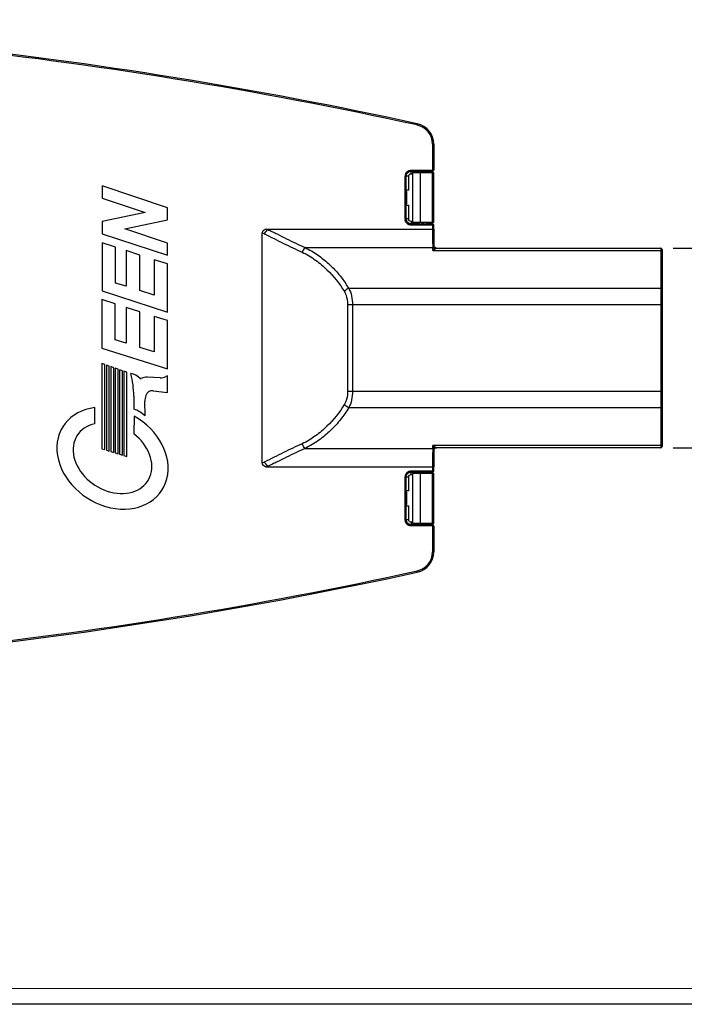
# Model space of a CAD drawing. Units: millimetres. Extents: x 1773 to 3258, y -558 to 492.
# Drawn here: x 2307 to 2572, y -558 to -165 of the extents above; entities that cross this region are included whole.
import ezdxf

# ---------------------------------------------------------------- set-up
doc = ezdxf.new("R2010")
doc.units = ezdxf.units.MM
doc.header["$LTSCALE"] = 30.734
doc.header["$PDMODE"] = 3
doc.header["$PDSIZE"] = 0.3125
doc.linetypes.add('CENTER2', pattern=[28.575, 19.05, -3.175, 3.175, -3.175])
doc.layers.get('0').update_dxf_attribs({"linetype": 'CONTINUOUS'})
doc.layers.get('Defpoints').update_dxf_attribs({"linetype": 'CONTINUOUS'})
doc.layers.add('02___PRT_ALL_AXES', color=7, linetype='CONTINUOUS')
doc.layers.add('图框', color=7, linetype='CONTINUOUS')
doc.layers.add('尺寸线', color=3, linetype='CONTINUOUS', lineweight=13)
doc.layers.add('粗实线', color=7, linetype='CONTINUOUS', lineweight=15)
doc.styles.get("Standard").update_dxf_attribs({"font": 'txt', "width": 0.8})
doc.dimstyles.get("Standard").update_dxf_attribs({"dimtxt": 0.15625, "dimasz": 0.1875, "dimexe": 0.125, "dimexo": 0.0625, "dimtad": 0, "dimtih": 1, "dimtoh": 1, "dimdsep": 46, "dimtxsty": 'Standard', "dimblk": 'CLOSED', "dimblk1": 'CLOSED', "dimblk2": 'CLOSED', "dimcen": 0.09, "dimazin": 2, "dimtp": 0.01, "dimtm": 0.01, "dimtfac": 1, "dimtofl": 0, "dimtmove": 0, "dimatfit": 3, "dimldrblk": 'CLOSED', "dimfxl": 1, "dimtolj": 1, "dimarcsym": 0})

# ---------------------------------------------------------------- blocks, each defined once
blk = doc.blocks.new('_CLOSED')
at = {"color": 0, "linetype": 'ByBlock'}
for p, q in [((0, 0), (-1, 0.167)), ((-1, 0.167), (-1, -0.167)), ((-1, -0.167), (0, 0)), ((-1, 0), (0, 0))]:
    blk.add_line(p, q, dxfattribs=at)
blk = doc.blocks.new('*D66')
at = {"layer": 'Defpoints', "color": 0, "linetype": 'CENTER2'}
for p in [(2562.34, -256.32), (2562.34, -335.99), (2614.35, -335.99)]:
    blk.add_point(p, dxfattribs=at)
at = {"layer": '尺寸线', "color": 0, "linetype": 'CENTER2', "lineweight": -2}
for p, q in [((2567.34, -256.32), (2619.35, -256.32)), ((2614.35, -268.32), (2614.35, -283.65)), ((2614.35, -323.99), (2614.35, -308.65)), ((2567.34, -335.99), (2619.35, -335.99))]:
    blk.add_line(p, q, dxfattribs=at)
at = {"layer": '尺寸线', "color": 0, "linetype": 'CENTER2', "lineweight": -2, "xscale": 12, "yscale": 12, "zscale": 12}
for p, rotation in [((2614.35, -256.32), 90), ((2614.35, -335.99), 270)]:
    blk.add_blockref('_CLOSED', p, dxfattribs=dict(at, rotation=rotation))
at = {"layer": '尺寸线', "color": 0, "linetype": 'CENTER2', "insert": (2614.35, -296.15), "char_height": 15, "attachment_point": 5}
blk.add_mtext('\\A1;79.7', dxfattribs=at)

msp = doc.modelspace()

# ---------------------------------------------------------------- linework, layer by layer
at = {"color": 7, "linetype": 'Continuous'}
for p, q in [((2465.25, -206.71), (2465.15, -207.2)), ((2471.83, -214.88), (2471.33, -214.88)), ((2471.33, -214.88), (2471.33, -225.17)), ((2471.83, -214.88), (2471.83, -225.07)), ((2460.43, -227.57), (2460.83, -227.57)), ((2460.43, -244.74), (2460.43, -227.57)), ((2460.83, -244.74), (2460.83, -227.57)), ((2461.83, -227.64), (2460.83, -227.64)), ((2461.83, -233.18), (2461.83, -227.64)), ((2462.83, -225.17), (2471.33, -225.17)), ((2462.83, -225.17), (2462.83, -225.57)), ((2462.83, -225.57), (2471.33, -225.57)), ((2462.83, -225.64), (2464.99, -225.64)), ((2462.83, -226.64), (2462.83, -225.64)), ((2462.83, -226.64), (2463.34, -226.64)), ((2463.34, -226.15), (2471.83, -226.15)), ((2463.34, -226.15), (2463.34, -246.15)), ((2464.99, -225.64), (2465.14, -225.62)), ((2464.99, -226.15), (2464.99, -225.64)), ((2466.34, -226.15), (2466.34, -246.15)), ((2467.11, -226.15), (2467.11, -225.59)), ((2467.77, -226.15), (2467.77, -225.59)), ((2469.77, -225.63), (2469.77, -225.65)), ((2471.24, -225.65), (2469.77, -225.65)), ((2471.24, -225.65), (2469.77, -225.65)), ((2471.03, -226.15), (2471.04, -225.95)), ((2471.24, -225.65), (2471.48, -225.59)), ((2471.33, -246.15), (2471.33, -226.15)), ((2471.48, -225.59), (2471.6, -225.5)), ((2471.68, -225.42), (2471.6, -225.51)), ((2471.83, -246.15), (2471.83, -226.15)), ((2460.9, -233.68), (2460.9, -238.63)), ((2461.83, -244.67), (2461.83, -239.13)), ((2460.43, -244.74), (2460.83, -244.74)), ((2461.83, -244.67), (2460.83, -244.67)), ((2463.34, -245.67), (2462.83, -245.67)), ((2462.83, -245.67), (2462.83, -246.67)), ((2464.99, -246.67), (2462.83, -246.67)), ((2471.33, -246.74), (2462.83, -246.74)), ((2462.83, -247.14), (2462.83, -246.74)), ((2471.33, -247.14), (2462.83, -247.14)), ((2471.83, -246.15), (2463.34, -246.15)), ((2464.99, -246.15), (2464.99, -246.67)), ((2465.14, -246.69), (2464.99, -246.67)), ((2467.11, -246.15), (2467.11, -246.72)), ((2467.77, -246.15), (2467.77, -246.72)), ((2471.24, -246.66), (2469.77, -246.66)), ((2471.24, -246.66), (2469.77, -246.66)), ((2469.77, -246.66), (2469.77, -246.68)), ((2471.04, -246.36), (2471.03, -246.16)), ((2471.05, -246.54), (2471.04, -246.36)), ((2471.05, -246.66), (2471.05, -246.54)), ((2471.49, -246.72), (2471.24, -246.66)), ((2471.33, -247.14), (2471.33, -246.74)), ((2471.43, -247.24), (2471.83, -247.24)), ((2471.43, -248.72), (2471.43, -247.24)), ((2471.6, -246.8), (2471.49, -246.72)), ((2471.6, -246.8), (2471.68, -246.89)), ((2471.83, -248.72), (2471.83, -247.24)), ((2403.47, -342.03), (2403.47, -250.28)), ((2404.16, -250.61), (2403.47, -250.28)), ((2404.17, -250.6), (2405.62, -248.94)), ((2405.02, -248.72), (2471.83, -248.72)), ((2420.49, -256.08), (2471.48, -256.08)), ((2471.5, -257.31), (2471.48, -256.08)), ((2471.5, -257.31), (2562.34, -257.31)), ((2472.97, -256.32), (2562.34, -256.32)), ((2562.34, -256.32), (2562.34, -335.99)), ((2562.84, -256.82), (2562.84, -335.49)), ((2437.93, -272.3), (2562.34, -272.3)), ((2562.84, -278.99), (2437.47, -278.99)), ((2437.47, -278.99), (2437.47, -313.32)), ((2439.39, -278.99), (2439.39, -313.32)), ((2437.47, -313.32), (2562.84, -313.32)), ((2562.34, -320.01), (2437.93, -320.01)), ((2420.49, -336.23), (2471.48, -336.23)), ((2471.48, -336.23), (2471.5, -335)), ((2562.34, -335), (2471.5, -335)), ((2562.34, -335.99), (2472.97, -335.99)), ((2405.02, -343.59), (2471.83, -343.59)), ((2462.83, -345.17), (2471.33, -345.17)), ((2462.83, -345.17), (2462.83, -345.57)), ((2462.83, -345.57), (2471.33, -345.57)), ((2462.83, -345.64), (2464.99, -345.64)), ((2462.83, -346.64), (2462.83, -345.64)), ((2464.99, -345.64), (2465.14, -345.62)), ((2464.99, -346.15), (2464.99, -345.64)), ((2467.11, -346.15), (2467.11, -345.59)), ((2467.77, -346.15), (2467.77, -345.59)), ((2469.77, -345.63), (2469.77, -345.65)), ((2471.24, -345.65), (2469.77, -345.65)), ((2471.24, -345.65), (2471.48, -345.59)), ((2471.33, -345.17), (2471.33, -345.57)), ((2471.43, -345.07), (2471.43, -343.59)), ((2471.43, -345.07), (2471.83, -345.07)), ((2471.48, -345.59), (2471.6, -345.5)), ((2471.68, -345.42), (2471.6, -345.51)), ((2471.83, -345.07), (2471.83, -343.59)), ((2460.43, -347.57), (2460.83, -347.57)), ((2460.43, -364.74), (2460.43, -347.57)), ((2460.83, -364.74), (2460.83, -347.57)), ((2461.83, -347.64), (2460.83, -347.64)), ((2461.83, -353.18), (2461.83, -347.64)), ((2462.83, -346.64), (2463.34, -346.64)), ((2463.34, -346.15), (2471.83, -346.15)), ((2463.34, -346.15), (2463.34, -366.15)), ((2466.34, -346.15), (2466.34, -366.15)), ((2471.24, -345.65), (2469.77, -345.65)), ((2471.03, -346.15), (2471.04, -345.95)), ((2471.04, -345.95), (2471.05, -345.76)), ((2471.05, -345.76), (2471.05, -345.65)), ((2471.33, -366.15), (2471.33, -346.15)), ((2471.83, -366.15), (2471.83, -346.15)), ((2460.9, -353.68), (2460.9, -358.63)), ((2461.83, -364.67), (2461.83, -359.13)), ((2460.43, -364.74), (2460.83, -364.74)), ((2461.83, -364.67), (2460.83, -364.67)), ((2463.34, -365.67), (2462.83, -365.67)), ((2462.83, -365.67), (2462.83, -366.67)), ((2464.99, -366.67), (2462.83, -366.67)), ((2471.33, -366.74), (2462.83, -366.74)), ((2462.83, -367.14), (2462.83, -366.74)), ((2471.33, -367.14), (2462.83, -367.14)), ((2471.83, -366.15), (2463.34, -366.15)), ((2464.99, -366.15), (2464.99, -366.67)), ((2465.14, -366.69), (2464.99, -366.67)), ((2467.11, -366.15), (2467.11, -366.72)), ((2467.77, -366.15), (2467.77, -366.72)), ((2471.24, -366.66), (2469.77, -366.66)), ((2471.24, -366.66), (2469.77, -366.66)), ((2469.77, -366.66), (2469.77, -366.68)), ((2470.59, -366.16), (2470.59, -366.25)), ((2471.03, -366.23), (2471.03, -366.16)), ((2471.04, -366.42), (2471.03, -366.23)), ((2471.05, -366.6), (2471.04, -366.42)), ((2471.49, -366.72), (2471.24, -366.66)), ((2471.33, -367.14), (2471.33, -377.43)), ((2471.6, -366.8), (2471.49, -366.72)), ((2471.6, -366.8), (2471.68, -366.89)), ((2471.83, -367.24), (2471.83, -377.43)), ((2471.83, -377.43), (2471.33, -377.43)), ((2465.25, -385.6), (2465.15, -385.11))]:
    msp.add_line(p, q, dxfattribs=at)
msp.add_line((3258.27, -557.98), (1773.42, -557.98))
for points in [[(2471.04, -225.95), (2471.05, -225.76), (2471.05, -225.71)], [(2472.97, -256.32), (2472.56, -256.24), (2472.16, -255.97), (2471.92, -255.55), (2471.87, -255.23)], [(2471.87, -337.07), (2471.91, -336.76), (2472.04, -336.49), (2472.23, -336.27), (2472.45, -336.12), (2472.69, -336.02), (2472.93, -335.99), (2472.97, -335.99)]]:
    msp.add_lwpolyline(points, dxfattribs=at)
for centre, radius, start, end in [((2080.84, -1965.55), 1800.36, 77.67137, 90.16682), ((2080.84, -1965.55), 1799.86, 77.67137, 90.16682), ((2463.47, -214.88), 7.86, 0, 77.6714), ((2463.47, -214.88), 8.36, 0, 77.6714), ((2462.84, -227.57), 2.41, 167.0906, 179.9727), ((2462.83, -227.64), 2, 170.9468, 174.7931), ((2462.83, -227.64), 2, 163.7911, 170.9423), ((2462.83, -227.57), 2.4, 135.8516, 145.1458), ((2469.76, -226.62), 0.995, 136.0284, 151.8598), ((2469.77, -226.65), 1, 90, 149.4482), ((2469.77, -226.65), 0.999, 125.2318, 144.8546), ((2469.77, -226.63), 0.998, 119.9502, 136.0182), ((2469.76, -226.64), 0.986, 116.6756, 125.2079), ((2497.99, -226.87), 27.41, 177.799, 178.2891), ((2514, -227.37), 43.43, 178.2553, 178.3825), ((2484.24, -226.33), 13.65, 177.1411, 177.8434), ((2471.33, -222.57), 2.59, 269.9397, 272.4568), ((2505.33, -225.22), 34, 179.9111, 180.2447), ((2471.25, -225.15), 0.498, 299.9376, 314.999), ((2462.83, -244.74), 2.41, 180.0086, 188.8058), ((2462.84, -244.67), 2.01, 180.0353, 194.4422), ((2469.76, -245.68), 0.996, 210.2499, 224.2841), ((2469.77, -245.66), 1, 210.5518, 270), ((2469.77, -245.66), 0.999, 215.1454, 234.7682), ((2469.77, -245.68), 0.997, 224.2864, 240.0525), ((2469.76, -245.67), 0.984, 234.7806, 240.1159), ((2514.35, -244.92), 43.78, 181.6176, 181.7344), ((2471.25, -247.16), 0.498, 45.0013, 60.3663), ((2401.75, -258.43), 10.25, 67.8094, 71.3519), ((2811.92, -250.71), 340.48, 180.6377, 180.7666), ((2747.86, -251.59), 276.41, 180.7627, 180.9313), ((2472.77, -255.3), 1.33, 219.2824, 231.871), ((2562.34, -256.82), 0.5, 0, 90), ((2387.04, -304.27), 60.1, 32.1338, 34.199), ((2825.21, -341.76), 353.77, 179.2352, 179.3744), ((2759.31, -340.89), 287.87, 179.0721, 179.2334), ((2562.34, -335.49), 0.5, 270, 0), ((2393.75, -319.88), 24.19, 293.6944, 295.6434), ((2392.65, -311.57), 34.33, 291.1331, 292.2536), ((2484.21, -346.33), 13.62, 177.1403, 177.8396), ((2471.25, -345.15), 0.498, 299.4361, 314.9982), ((2462.84, -347.57), 2.41, 167.0906, 179.9727), ((2462.83, -347.64), 2, 170.9468, 174.7931), ((2462.83, -347.64), 2, 163.7911, 170.9423), ((2462.83, -347.57), 2.4, 135.8516, 145.1458), ((2469.76, -346.62), 0.995, 136.0284, 151.8598), ((2469.77, -346.65), 1, 90, 149.4482), ((2469.77, -346.65), 0.999, 125.2318, 144.8546), ((2469.77, -346.63), 0.998, 119.9502, 136.0182), ((2469.76, -346.64), 0.986, 116.6756, 125.2079), ((2497.89, -346.87), 27.31, 177.7958, 178.287), ((2513.93, -347.37), 43.36, 178.2532, 178.3825), ((2462.83, -364.74), 2.41, 180.0086, 188.8058), ((2462.84, -364.67), 2.01, 180.0353, 194.4422), ((2469.76, -365.68), 0.996, 210.2499, 224.2841), ((2469.77, -365.66), 1, 210.5518, 270), ((2469.77, -365.66), 0.999, 215.1454, 234.7682), ((2469.77, -365.68), 0.997, 224.2864, 240.0525), ((2469.76, -365.67), 0.984, 234.7806, 240.1159), ((2471.33, -367.25), 0.503, 76.4958, 89.9909), ((2505.53, -367.09), 34.2, 179.7549, 180.0866), ((2471.33, -367.24), 0.5, 66.9232, 76.4583), ((2471.25, -367.16), 0.498, 45.0013, 60.3663), ((2463.47, -377.43), 7.86, 282.3286, 0), ((2463.47, -377.43), 8.36, 282.3286, 0), ((2080.84, 1373.24), 1799.86, 269.83318, 282.32863), ((2080.84, 1373.24), 1800.36, 269.83318, 282.32863)]:
    msp.add_arc(centre, radius, start, end, dxfattribs=at)
for centre, major_axis, ratio, start_param, end_param in [((2460.4, -233.68), (0.354, 0.354), 0.999695, -0.785246, -0.238131), ((2461.83, -233.2), (1, 0), 0.017455, 7.853982, 9.254885), ((2460.4, -238.63), (-0.354, 0.354), 0.999695, -2.903462, -2.356347), ((2461.83, -239.11), (1, 0), 0.017455, 3.141593, 4.712389), ((2461.83, -353.2), (1, 0), 0.017455, 7.853982, 9.254885), ((2460.4, -353.68), (0.354, 0.354), 0.999695, -0.785246, -0.261736), ((2460.4, -358.63), (0.354, -0.354), 0.999695, 0.23813, 0.785246), ((2461.83, -359.11), (1, 0), 0.017455, 3.141593, 4.712389)]:
    msp.add_ellipse(centre, major_axis=major_axis, ratio=ratio, start_param=start_param, end_param=end_param, dxfattribs=at)
for points in [[(2460.49, -227.03), (2460.56, -226.73), (2460.68, -226.44), (2460.86, -226.19)], [(2460.83, -227.57), (2460.83, -227.21), (2460.93, -226.83), (2461.12, -226.53)], [(2460.91, -227.08), (2461.01, -226.73), (2461.21, -226.4), (2461.48, -226.16)], [(2469.27, -225.76), (2469.42, -225.68), (2469.6, -225.63), (2469.77, -225.63)], [(2469.32, -225.76), (2469.45, -225.69), (2469.61, -225.65), (2469.77, -225.65)], [(2471.49, -225.58), (2471.42, -225.63), (2471.33, -225.65), (2471.24, -225.65)], [(2471.33, -225.57), (2471.4, -225.57), (2471.46, -225.55), (2471.53, -225.53)], [(2471.53, -225.53), (2471.58, -225.5), (2471.64, -225.46), (2471.68, -225.42)], [(2471.68, -225.42), (2471.77, -225.33), (2471.83, -225.19), (2471.83, -225.07)], [(2460.78, -245.99), (2460.61, -245.72), (2460.5, -245.42), (2460.46, -245.11)], [(2461.12, -245.78), (2460.93, -245.48), (2460.83, -245.1), (2460.83, -244.74)], [(2461.28, -245.93), (2461.1, -245.71), (2460.96, -245.45), (2460.89, -245.17)], [(2469.27, -246.52), (2469.42, -246.61), (2469.6, -246.66), (2469.77, -246.66)], [(2469.27, -246.55), (2469.42, -246.63), (2469.6, -246.68), (2469.77, -246.68)], [(2471.35, -246.67), (2471.31, -246.66), (2471.28, -246.66), (2471.24, -246.66)], [(2471.55, -246.79), (2471.48, -246.76), (2471.4, -246.74), (2471.33, -246.74)], [(2471.49, -246.72), (2471.45, -246.7), (2471.4, -246.68), (2471.35, -246.67)], [(2471.68, -246.89), (2471.64, -246.85), (2471.6, -246.82), (2471.55, -246.79)], [(2471.83, -247.24), (2471.83, -247.12), (2471.77, -246.98), (2471.68, -246.89)], [(2471.74, -256.14), (2471.66, -256.1), (2471.57, -256.08), (2471.48, -256.08)], [(2471.74, -336.17), (2471.66, -336.21), (2471.57, -336.23), (2471.48, -336.23)], [(2405.66, -343.35), (2405.18, -342.8), (2404.7, -342.24), (2404.22, -341.69)], [(2469.27, -345.76), (2469.42, -345.68), (2469.6, -345.63), (2469.77, -345.63)], [(2469.32, -345.76), (2469.45, -345.69), (2469.61, -345.65), (2469.77, -345.65)], [(2471.35, -345.64), (2471.31, -345.65), (2471.28, -345.65), (2471.24, -345.65)], [(2471.33, -345.57), (2471.46, -345.57), (2471.59, -345.51), (2471.68, -345.42)], [(2471.49, -345.59), (2471.45, -345.61), (2471.4, -345.63), (2471.35, -345.64)], [(2471.68, -345.42), (2471.77, -345.33), (2471.83, -345.19), (2471.83, -345.07)], [(2460.49, -347.03), (2460.56, -346.73), (2460.68, -346.44), (2460.86, -346.19)], [(2460.83, -347.57), (2460.83, -347.21), (2460.93, -346.83), (2461.12, -346.53)], [(2460.91, -347.08), (2461.01, -346.73), (2461.21, -346.4), (2461.48, -346.16)], [(2460.78, -365.99), (2460.61, -365.72), (2460.5, -365.42), (2460.46, -365.11)], [(2461.12, -365.78), (2460.93, -365.48), (2460.83, -365.1), (2460.83, -364.74)], [(2461.28, -365.93), (2461.1, -365.71), (2460.96, -365.45), (2460.89, -365.17)], [(2469.27, -366.52), (2469.42, -366.61), (2469.6, -366.66), (2469.77, -366.66)], [(2469.27, -366.55), (2469.42, -366.63), (2469.6, -366.68), (2469.77, -366.68)], [(2471.49, -366.72), (2471.42, -366.68), (2471.33, -366.66), (2471.24, -366.66)], [(2471.68, -366.89), (2471.64, -366.84), (2471.58, -366.81), (2471.53, -366.78)], [(2471.83, -367.24), (2471.83, -367.11), (2471.77, -366.98), (2471.68, -366.89)]]:
    msp.add_open_spline(points, degree=3, dxfattribs=at)
for points, knots in [([(2461.11, -225.89), (2461.33, -225.67), (2461.87, -225.29), (2462.51, -225.17), (2462.83, -225.17)], [0, 0, 0, 0, 0.5, 1, 1, 1, 1]), ([(2461.12, -226.53), (2461.29, -226.24), (2461.8, -225.74), (2462.49, -225.57), (2462.83, -225.57)], [0, 0, 0, 0, 0.500055, 1, 1, 1, 1]), ([(2461.48, -226.16), (2461.66, -225.99), (2462.09, -225.73), (2462.58, -225.64), (2462.83, -225.64)], [0, 0, 0, 0, 0.49976, 1, 1, 1, 1]), ([(2461.83, -227.64), (2461.83, -227.38), (2462.04, -226.85), (2462.57, -226.64), (2462.83, -226.64)], [0, 0, 0, 0, 0.499682, 1, 1, 1, 1]), ([(2465.84, -226.15), (2465.76, -226), (2465.51, -225.73), (2465.16, -225.64), (2464.99, -225.64)], [0, 0, 0, 0, 0.501718, 1, 1, 1, 1]), ([(2465.99, -226.12), (2465.9, -225.97), (2465.65, -225.72), (2465.31, -225.62), (2465.14, -225.62)], [0, 0, 0, 0, 0.501835, 1, 1, 1, 1]), ([(2471.24, -225.65), (2471.24, -225.65), (2471.24, -225.65), (2471.24, -225.65), (2471.24, -225.65)], [0, 0, 0, 0, 0.552955, 1, 1, 1, 1]), ([(2471.33, -225.57), (2471.33, -225.56), (2471.33, -225.49), (2471.33, -225.43), (2471.33, -225.36)], [0, 0, 0, 0, 0.075286, 1, 1, 1, 1]), ([(2471.83, -225.07), (2471.83, -225.08), (2471.79, -225.11), (2471.66, -225.14), (2471.54, -225.16), (2471.44, -225.16)], [0, 0, 0, 0, 0.100536, 0.306359, 1, 1, 1, 1]), ([(2462.83, -247.14), (2462.42, -247.14), (2461.6, -246.93), (2460.99, -246.34), (2460.78, -245.99)], [0, 0, 0, 0, 0.500206, 1, 1, 1, 1]), ([(2462.83, -246.74), (2462.49, -246.74), (2461.8, -246.57), (2461.29, -246.07), (2461.12, -245.78)], [0, 0, 0, 0, 0.500206, 1, 1, 1, 1]), ([(2462.83, -246.67), (2462.53, -246.67), (2461.94, -246.54), (2461.46, -246.16), (2461.28, -245.93)], [0, 0, 0, 0, 0.499894, 1, 1, 1, 1]), ([(2462.83, -245.67), (2462.57, -245.67), (2462.04, -245.46), (2461.83, -244.93), (2461.83, -244.67)], [0, 0, 0, 0, 0.499707, 1, 1, 1, 1]), ([(2465.84, -246.16), (2465.76, -246.31), (2465.51, -246.57), (2465.16, -246.67), (2464.99, -246.67)], [0, 0, 0, 0, 0.501717, 1, 1, 1, 1]), ([(2465.99, -246.19), (2465.9, -246.33), (2465.65, -246.59), (2465.31, -246.69), (2465.14, -246.69)], [0, 0, 0, 0, 0.501835, 1, 1, 1, 1]), ([(2470.59, -246.25), (2470.59, -246.29), (2470.59, -246.43), (2470.6, -246.56), (2470.6, -246.66)], [0, 0, 0, 0, 0.292846, 1, 1, 1, 1]), ([(2471.24, -246.66), (2471.24, -246.66), (2471.24, -246.66), (2471.24, -246.66), (2471.24, -246.66)], [0, 0, 0, 0, 0.447032, 1, 1, 1, 1]), ([(2471.43, -247.24), (2471.43, -247.22), (2471.41, -247.16), (2471.36, -247.14), (2471.33, -247.14)], [0, 0, 0, 0, 0.503429, 1, 1, 1, 1]), ([(2403.47, -250.28), (2403.47, -250.08), (2403.62, -249.58), (2404.15, -248.98), (2404.73, -248.72), (2405.02, -248.72)], [0, 0, 0, 0, 0.251024, 0.626536, 1, 1, 1, 1]), ([(2404.17, -250.6), (2405.5, -251.21), (2408.09, -252.5), (2413.12, -255.03), (2416.87, -256.84), (2419.39, -257.93)], [0, 0, 0, 0, 0.26068, 0.512781, 1, 1, 1, 1]), ([(2405.62, -248.94), (2406.24, -249.19), (2407.48, -249.77), (2409.96, -250.99), (2413.06, -252.56), (2416.77, -254.38), (2419.25, -255.53), (2420.49, -256.08)], [0, 0, 0, 0, 0.122578, 0.248661, 0.50245, 0.75394, 1, 1, 1, 1]), ([(2471.46, -254.5), (2471.45, -254.05), (2471.44, -252.12), (2471.43, -250.2), (2471.43, -248.72)], [0, 0, 0, 0, 0.232797, 1, 1, 1, 1]), ([(2471.83, -248.72), (2471.83, -249.29), (2471.83, -251.46), (2471.85, -253.63), (2471.87, -255.22)], [0, 0, 0, 0, 0.264971, 1, 1, 1, 1]), ([(2471.74, -256.14), (2471.77, -255.98), (2471.82, -255.69), (2471.87, -255.38), (2471.87, -255.24)], [0, 0, 0, 0, 0.520237, 1, 1, 1, 1]), ([(2420.49, -256.08), (2420.38, -256.2), (2419.93, -256.77), (2419.59, -257.41), (2419.39, -257.93)], [0, 0, 0, 0, 0.23019, 1, 1, 1, 1]), ([(2419.39, -257.93), (2421.24, -258.84), (2424.72, -260.95), (2430.69, -265.96), (2434.3, -270.49), (2436.25, -273.68)], [0, 0, 0, 0, 0.265548, 0.519842, 1, 1, 1, 1]), ([(2420.49, -256.08), (2422.24, -256.92), (2425.51, -258.88), (2429.89, -262.37), (2433.66, -266.23), (2435.78, -269.06), (2436.75, -270.49)], [0, 0, 0, 0, 0.264787, 0.518972, 0.763383, 1, 1, 1, 1]), ([(2471.5, -257.31), (2471.52, -257.21), (2471.6, -256.82), (2471.68, -256.43), (2471.74, -256.14)], [0, 0, 0, 0, 0.260617, 1, 1, 1, 1]), ([(2471.5, -257.31), (2471.58, -257.24), (2471.88, -256.98), (2472.21, -256.73), (2472.45, -256.58)], [0, 0, 0, 0, 0.274238, 1, 1, 1, 1]), ([(2472.45, -256.58), (2472.32, -256.55), (2472.14, -256.48), (2471.99, -256.37), (2471.95, -256.34)], [0, 0, 0, 0, 0.742545, 1, 1, 1, 1]), ([(2472.45, -256.58), (2472.51, -256.54), (2472.62, -256.48), (2472.78, -256.4), (2472.89, -256.35), (2472.95, -256.32), (2472.97, -256.32)], [0, 0, 0, 0, 0.361337, 0.670556, 0.897652, 1, 1, 1, 1]), ([(2562.84, -257.65), (2562.84, -257.56), (2562.68, -257.35), (2562.46, -257.31), (2562.34, -257.31)], [0, 0, 0, 0, 0.43127, 1, 1, 1, 1]), ([(2437.93, -272.3), (2437.58, -272.44), (2436.94, -272.82), (2436.42, -273.37), (2436.25, -273.68)], [0, 0, 0, 0, 0.518919, 1, 1, 1, 1]), ([(2436.25, -273.68), (2436.45, -274.04), (2437.21, -275.72), (2437.47, -277.58), (2437.47, -278.99)], [0, 0, 0, 0, 0.229518, 1, 1, 1, 1]), ([(2437.93, -272.3), (2438.45, -273.25), (2439.18, -275.46), (2439.39, -277.77), (2439.39, -278.99)], [0, 0, 0, 0, 0.46816, 1, 1, 1, 1]), ([(2562.84, -272.64), (2562.84, -272.54), (2562.68, -272.34), (2562.46, -272.3), (2562.34, -272.3)], [0, 0, 0, 0, 0.43127, 1, 1, 1, 1]), ([(2437.47, -313.32), (2437.47, -313.81), (2437.37, -315.63), (2436.89, -317.46), (2436.25, -318.63)], [0, 0, 0, 0, 0.267717, 1, 1, 1, 1]), ([(2439.39, -313.32), (2439.39, -314.54), (2439.18, -316.84), (2438.45, -319.06), (2437.93, -320.01)], [0, 0, 0, 0, 0.53184, 1, 1, 1, 1]), ([(2436.25, -318.63), (2434.3, -321.82), (2430.69, -326.35), (2424.72, -331.35), (2421.24, -333.47), (2419.39, -334.38)], [0, 0, 0, 0, 0.480158, 0.734452, 1, 1, 1, 1]), ([(2437.93, -320.01), (2436.92, -321.61), (2434.73, -324.79), (2430.75, -329.18), (2426.01, -333.11), (2422.42, -335.31), (2420.49, -336.23)], [0, 0, 0, 0, 0.235986, 0.479732, 0.734016, 1, 1, 1, 1]), ([(2437.93, -320.01), (2437.75, -319.95), (2437.09, -319.65), (2436.5, -319.12), (2436.25, -318.63)], [0, 0, 0, 0, 0.259076, 1, 1, 1, 1]), ([(2562.84, -319.67), (2562.84, -319.77), (2562.68, -319.97), (2562.46, -320.01), (2562.34, -320.01)], [0, 0, 0, 0, 0.43127, 1, 1, 1, 1]), ([(2419.39, -334.38), (2416.88, -335.47), (2413.13, -337.27), (2408.12, -339.79), (2405.54, -341.07), (2404.22, -341.69)], [0, 0, 0, 0, 0.487312, 0.73944, 1, 1, 1, 1]), ([(2420.49, -336.23), (2419.25, -336.77), (2416.78, -337.92), (2413.08, -339.74), (2409.99, -341.3), (2407.51, -342.52), (2406.28, -343.1), (2405.65, -343.35)], [0, 0, 0, 0, 0.246023, 0.497468, 0.751225, 0.87732, 1, 1, 1, 1]), ([(2420.49, -336.23), (2420.38, -336.1), (2419.94, -335.53), (2419.6, -334.89), (2419.39, -334.38)], [0, 0, 0, 0, 0.234911, 1, 1, 1, 1]), ([(2471.5, -335), (2471.52, -335.1), (2471.6, -335.49), (2471.68, -335.88), (2471.74, -336.17)], [0, 0, 0, 0, 0.260617, 1, 1, 1, 1]), ([(2471.5, -335), (2471.58, -335.07), (2471.88, -335.33), (2472.21, -335.57), (2472.45, -335.73)], [0, 0, 0, 0, 0.274238, 1, 1, 1, 1]), ([(2471.74, -336.17), (2471.79, -336.11), (2471.98, -335.91), (2472.25, -335.77), (2472.45, -335.73)], [0, 0, 0, 0, 0.258531, 1, 1, 1, 1]), ([(2471.74, -336.17), (2471.77, -336.32), (2471.82, -336.62), (2471.87, -336.93), (2471.87, -337.07)], [0, 0, 0, 0, 0.520305, 1, 1, 1, 1]), ([(2471.87, -337.09), (2471.86, -337.58), (2471.84, -339.75), (2471.83, -341.92), (2471.83, -343.59)], [0, 0, 0, 0, 0.229137, 1, 1, 1, 1]), ([(2472.45, -335.73), (2472.51, -335.77), (2472.62, -335.83), (2472.78, -335.91), (2472.89, -335.96), (2472.95, -335.99), (2472.97, -335.99)], [0, 0, 0, 0, 0.361091, 0.6701, 0.896982, 1, 1, 1, 1]), ([(2562.84, -334.66), (2562.84, -334.75), (2562.68, -334.95), (2562.46, -335), (2562.34, -335)], [0, 0, 0, 0, 0.43127, 1, 1, 1, 1]), ([(2471.43, -343.59), (2471.43, -343.09), (2471.43, -341.2), (2471.44, -339.3), (2471.46, -337.9)], [0, 0, 0, 0, 0.261902, 1, 1, 1, 1]), ([(2405.02, -343.59), (2404.83, -343.59), (2404.33, -343.44), (2403.73, -342.91), (2403.47, -342.33), (2403.47, -342.03)], [0, 0, 0, 0, 0.251027, 0.626541, 1, 1, 1, 1]), ([(2461.11, -345.89), (2461.33, -345.67), (2461.87, -345.29), (2462.51, -345.17), (2462.83, -345.17)], [0, 0, 0, 0, 0.5, 1, 1, 1, 1]), ([(2461.12, -346.53), (2461.29, -346.24), (2461.8, -345.74), (2462.49, -345.57), (2462.83, -345.57)], [0, 0, 0, 0, 0.500055, 1, 1, 1, 1]), ([(2461.48, -346.16), (2461.66, -345.99), (2462.09, -345.73), (2462.58, -345.64), (2462.83, -345.64)], [0, 0, 0, 0, 0.49976, 1, 1, 1, 1]), ([(2465.84, -346.15), (2465.76, -346), (2465.51, -345.73), (2465.16, -345.64), (2464.99, -345.64)], [0, 0, 0, 0, 0.501718, 1, 1, 1, 1]), ([(2465.99, -346.12), (2465.9, -345.97), (2465.65, -345.72), (2465.31, -345.62), (2465.14, -345.62)], [0, 0, 0, 0, 0.501835, 1, 1, 1, 1]), ([(2471.24, -345.65), (2471.24, -345.65), (2471.24, -345.65), (2471.24, -345.65), (2471.24, -345.65)], [0, 0, 0, 0, 0.552955, 1, 1, 1, 1]), ([(2471.33, -345.17), (2471.36, -345.17), (2471.41, -345.14), (2471.43, -345.09), (2471.43, -345.07)], [0, 0, 0, 0, 0.502958, 1, 1, 1, 1]), ([(2461.83, -347.64), (2461.83, -347.38), (2462.04, -346.85), (2462.57, -346.64), (2462.83, -346.64)], [0, 0, 0, 0, 0.499682, 1, 1, 1, 1]), ([(2462.83, -365.67), (2462.57, -365.67), (2462.04, -365.46), (2461.83, -364.93), (2461.83, -364.67)], [0, 0, 0, 0, 0.499707, 1, 1, 1, 1]), ([(2462.83, -367.14), (2462.42, -367.14), (2461.6, -366.93), (2460.99, -366.34), (2460.78, -365.99)], [0, 0, 0, 0, 0.500206, 1, 1, 1, 1]), ([(2462.83, -366.74), (2462.49, -366.74), (2461.8, -366.57), (2461.29, -366.07), (2461.12, -365.78)], [0, 0, 0, 0, 0.500206, 1, 1, 1, 1]), ([(2462.83, -366.67), (2462.53, -366.67), (2461.94, -366.54), (2461.46, -366.16), (2461.28, -365.93)], [0, 0, 0, 0, 0.499894, 1, 1, 1, 1]), ([(2465.84, -366.16), (2465.76, -366.31), (2465.51, -366.57), (2465.16, -366.67), (2464.99, -366.67)], [0, 0, 0, 0, 0.501717, 1, 1, 1, 1]), ([(2465.99, -366.19), (2465.9, -366.33), (2465.65, -366.59), (2465.31, -366.69), (2465.14, -366.69)], [0, 0, 0, 0, 0.501835, 1, 1, 1, 1]), ([(2470.59, -366.25), (2470.59, -366.29), (2470.59, -366.42), (2470.6, -366.56), (2470.6, -366.66)], [0, 0, 0, 0, 0.292987, 1, 1, 1, 1]), ([(2471.24, -366.66), (2471.24, -366.66), (2471.24, -366.66), (2471.24, -366.66), (2471.24, -366.66)], [0, 0, 0, 0, 0.447032, 1, 1, 1, 1]), ([(2471.33, -366.74), (2471.33, -366.75), (2471.33, -366.82), (2471.33, -366.88), (2471.33, -366.95)], [0, 0, 0, 0, 0.075285, 1, 1, 1, 1]), ([(2471.33, -367.14), (2471.43, -367.14), (2471.59, -367.15), (2471.76, -367.18), (2471.81, -367.21)], [0, 0, 0, 0, 0.618052, 1, 1, 1, 1]), ([(2471.81, -367.21), (2471.81, -367.22), (2471.82, -367.22), (2471.83, -367.24), (2471.83, -367.24)], [0, 0, 0, 0, 0.567775, 1, 1, 1, 1])]:
    msp.add_open_spline(points, degree=3, knots=knots, dxfattribs=at)
at = {"layer": '02___PRT_ALL_AXES', "color": 7, "linetype": 'Continuous'}
for p, q in [((2339.59, -231.46), (2339.59, -236.35)), ((2365.6, -240.19), (2339.59, -231.46)), ((2339.59, -236.35), (2356.72, -242.12)), ((2356.72, -242.12), (2339.59, -245.75)), ((2365.6, -245.07), (2365.6, -240.19)), ((2339.59, -245.75), (2339.59, -250.6)), ((2348.62, -248.64), (2365.6, -245.07)), ((2339.59, -250.6), (2365.6, -259.12)), ((2365.6, -254.36), (2348.62, -248.64)), ((2339.59, -254.19), (2339.59, -273.35)), ((2344.97, -255.94), (2339.59, -254.19)), ((2365.6, -259.12), (2365.6, -254.36)), ((2344.97, -270.25), (2344.97, -255.94)), ((2349.16, -257.3), (2349.16, -271.55)), ((2354.6, -259.08), (2349.16, -257.3)), ((2354.6, -273.25), (2354.6, -259.08)), ((2360.32, -260.94), (2360.32, -275.03)), ((2365.6, -262.65), (2360.32, -260.94)), ((2365.6, -281.82), (2365.6, -262.65)), ((2349.16, -271.55), (2344.97, -270.25)), ((2339.59, -273.35), (2365.6, -281.82)), ((2360.32, -275.03), (2354.6, -273.25)), ((2339.48, -276.81), (2339.48, -296.22)), ((2344.81, -278.55), (2339.48, -276.81)), ((2344.81, -292.94), (2344.81, -278.55)), ((2349.18, -279.94), (2349.18, -294.27)), ((2354.61, -281.7), (2349.18, -279.94)), ((2354.61, -295.93), (2354.61, -281.7)), ((2360.3, -283.54), (2360.3, -297.67)), ((2365.6, -285.25), (2360.3, -283.54)), ((2365.6, -304.53), (2365.6, -285.25)), ((2349.18, -294.27), (2344.81, -292.94)), ((2339.48, -296.22), (2365.6, -304.53)), ((2360.3, -297.67), (2354.61, -295.93)), ((2339.48, -302.37), (2339.48, -336.33)), ((2340.66, -302.78), (2339.48, -302.37)), ((2340.66, -336.7), (2340.66, -302.78)), ((2341.28, -303), (2341.28, -336.9)), ((2342.46, -303.41), (2341.28, -303)), ((2342.46, -337.27), (2342.46, -303.41)), ((2343.03, -303.6), (2343.03, -337.45)), ((2344.21, -304.01), (2343.03, -303.6)), ((2344.21, -337.82), (2344.21, -304.01)), ((2344.76, -304.21), (2344.76, -337.99)), ((2345.94, -304.62), (2344.76, -304.21)), ((2345.94, -338.36), (2345.94, -304.62)), ((2346.55, -304.83), (2346.55, -338.55)), ((2347.73, -305.24), (2346.55, -304.83)), ((2347.73, -338.92), (2347.73, -305.24)), ((2348.3, -305.44), (2348.3, -339.1)), ((2349.47, -305.85), (2348.3, -305.44)), ((2349.47, -339.47), (2349.47, -305.85)), ((2362.67, -308.05), (2357.62, -307.83)), ((2365.7, -307.22), (2365.03, -307.55)), ((2365.7, -313.89), (2365.7, -307.22)), ((2359.88, -313.21), (2365.7, -313.89)), ((2352.2, -315.35), (2352.2, -320.57)), ((2356.74, -323.27), (2356.68, -317.37)), ((2336.64, -326.35), (2336.68, -319.96)), ((2352.32, -323.31), (2352.23, -330.39)), ((2339.48, -336.33), (2340.66, -336.7)), ((2341.28, -336.9), (2342.46, -337.27)), ((2343.03, -337.45), (2344.21, -337.82)), ((2344.76, -337.99), (2345.94, -338.36)), ((2346.55, -338.55), (2347.73, -338.92)), ((2348.3, -339.1), (2349.47, -339.47))]:
    msp.add_line(p, q, dxfattribs=at)
for centre, radius, start, end in [((2318.01, -315.31), 34.19, 359.9326, 15.159), ((2349.88, -313.03), 6.76, 44.4328, 80.3801), ((2354.99, -308.02), 0.402, 224.4328, 299.933), ((2357.26, -311.96), 4.15, 85.0877, 119.933), ((2362.88, -303.23), 4.83, 267.5227, 296.398), ((2359.6, -315.85), 2.66, 83.9442, 165.2932), ((2362.65, -317.2), 5.98, 160.1604, 181.6336), ((2349.17, -330.82), 10.7, 44.8971, 73.5126)]:
    msp.add_arc(centre, radius, start, end, dxfattribs=at)
for centre, major_axis, ratio, start_param, end_param in [((2343.75, -340.12), (-19.69, 12.78), 0.802493, 5.516727, 11.079084), ((2343.73, -340.11), (14.05, -9.12), 0.767888, 2.501545, 7.743519)]:
    msp.add_ellipse(centre, major_axis=major_axis, ratio=ratio, start_param=start_param, end_param=end_param, dxfattribs=at)
at = {"layer": '图框', "lineweight": 15}
msp.add_line((1851.1, -551.61), (3251.91, -551.61), dxfattribs=at)
at = {"layer": '粗实线'}
msp.add_line((1773.42, -557.98), (2493.93, -557.98), dxfattribs=at)

# ---------------------------------------------------------------- dimensions: what is measured, and where the dimension line sits
at = {"layer": '尺寸线', "linetype": 'CENTER2'}
dim = msp.add_linear_dim(base=(2614.35, -335.99), p1=(2562.34, -256.32), p2=(2562.34, -335.99), angle=90, dimstyle='Standard', override={"dimtxt": 15, "dimasz": 12, "dimexe": 5, "dimexo": 5, "dimgap": 5, "dimdec": 1, "dimzin": 0, "dimcen": 5.0292, "dimadec": 0, "dimazin": 0, "dimtp": 0, "dimtm": 0, "dimtdec": 1, "dimtzin": 0}, dxfattribs=at)
dim.commit()
dim.dimension.update_dxf_attribs({"geometry": '*D66', "text_midpoint": (2614.35, -296.15)})

doc.saveas('drawing.dxf')
